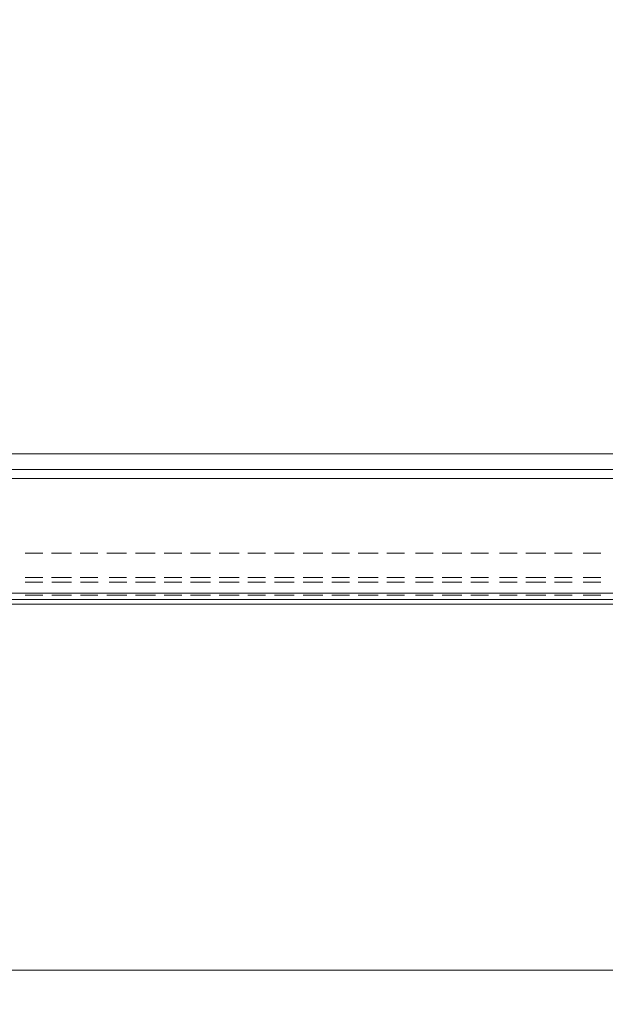
# Model space of a CAD drawing. Extents: x 370 to 831, y 0 to 609.
# Drawn here: x 498 to 513, y 499 to 524 of the extents above; entities that cross this region are included whole.
import ezdxf

# ---------------------------------------------------------------- set-up
doc = ezdxf.new("R2010")
doc.units = 0
doc.header["$MEASUREMENT"] = 0
doc.layers.add('Layer 1', color=7, linetype='Continuous')

# ---------------------------------------------------------------- blocks, each defined once
blk = doc.blocks.new('block 23')
at = {"layer": 'Layer 1', "lineweight": 0}
blk.add_lwpolyline([(522.164, 512.829), (375.534, 512.829), (375.534, 552.763), (522.164, 552.763), (522.164, 512.829)], dxfattribs=at)
blk = doc.blocks.new('block 24')
at = {"layer": 'Layer 1', "lineweight": 0}
blk.add_lwpolyline([(526.714, 377.484), (370.749, 377.484), (370.749, 512.43), (526.714, 512.43), (526.714, 377.484)], dxfattribs=at)
blk = doc.blocks.new('block 3917')
at = {"layer": 'Layer 1', "color": 7, "lineweight": 9, "true_color": 0xffffff}
blk.add_lwpolyline([(371.872, 509.322), (525.438, 509.322)], dxfattribs=at)
blk = doc.blocks.new('block 3918')
at = {"layer": 'Layer 1', "color": 7, "lineweight": 9, "true_color": 0xffffff}
blk.add_lwpolyline([(371.317, 512.43), (526.048, 512.43)], dxfattribs=at)
blk = doc.blocks.new('block 3919')
at = {"layer": 'Layer 1', "color": 7, "lineweight": 9, "true_color": 0xffffff}
blk.add_lwpolyline([(525.438, 512.208), (371.872, 512.208)], dxfattribs=at)
blk = doc.blocks.new('block 9240')
at = {"layer": 'Layer 1', "color": 7, "lineweight": 9, "true_color": 0xffffff}
blk.add_lwpolyline([(375.481, 509.155), (522.053, 509.155)], dxfattribs=at)
blk = doc.blocks.new('block 9625')
at = {"layer": 'Layer 1', "color": 7, "lineweight": 9, "true_color": 0xffffff}
blk.add_lwpolyline([(498.411, 509.266), (498.855, 509.266)], dxfattribs=at)
blk = doc.blocks.new('block 9626')
at = {"layer": 'Layer 1', "color": 7, "lineweight": 9, "true_color": 0xffffff}
blk.add_lwpolyline([(499.077, 509.266), (499.576, 509.266)], dxfattribs=at)
blk = doc.blocks.new('block 9627')
at = {"layer": 'Layer 1', "color": 7, "lineweight": 9, "true_color": 0xffffff}
blk.add_lwpolyline([(499.798, 509.266), (500.242, 509.266)], dxfattribs=at)
blk = doc.blocks.new('block 9628')
at = {"layer": 'Layer 1', "color": 7, "lineweight": 9, "true_color": 0xffffff}
blk.add_lwpolyline([(500.464, 509.266), (500.964, 509.266)], dxfattribs=at)
blk = doc.blocks.new('block 9629')
at = {"layer": 'Layer 1', "color": 7, "lineweight": 9, "true_color": 0xffffff}
blk.add_lwpolyline([(501.186, 509.266), (501.685, 509.266)], dxfattribs=at)
blk = doc.blocks.new('block 9630')
at = {"layer": 'Layer 1', "color": 7, "lineweight": 9, "true_color": 0xffffff}
blk.add_lwpolyline([(501.907, 509.266), (502.351, 509.266)], dxfattribs=at)
blk = doc.blocks.new('block 9631')
at = {"layer": 'Layer 1', "color": 7, "lineweight": 9, "true_color": 0xffffff}
blk.add_lwpolyline([(502.573, 509.266), (503.073, 509.266)], dxfattribs=at)
blk = doc.blocks.new('block 9632')
at = {"layer": 'Layer 1', "color": 7, "lineweight": 9, "true_color": 0xffffff}
blk.add_lwpolyline([(503.295, 509.266), (503.794, 509.266)], dxfattribs=at)
blk = doc.blocks.new('block 9633')
at = {"layer": 'Layer 1', "color": 7, "lineweight": 9, "true_color": 0xffffff}
blk.add_lwpolyline([(504.016, 509.266), (504.46, 509.266)], dxfattribs=at)
blk = doc.blocks.new('block 9634')
at = {"layer": 'Layer 1', "color": 7, "lineweight": 9, "true_color": 0xffffff}
blk.add_lwpolyline([(504.682, 509.266), (505.182, 509.266)], dxfattribs=at)
blk = doc.blocks.new('block 9635')
at = {"layer": 'Layer 1', "color": 7, "lineweight": 9, "true_color": 0xffffff}
blk.add_lwpolyline([(505.404, 509.266), (505.903, 509.266)], dxfattribs=at)
blk = doc.blocks.new('block 9636')
at = {"layer": 'Layer 1', "color": 7, "lineweight": 9, "true_color": 0xffffff}
blk.add_lwpolyline([(506.125, 509.266), (506.569, 509.266)], dxfattribs=at)
blk = doc.blocks.new('block 9637')
at = {"layer": 'Layer 1', "color": 7, "lineweight": 9, "true_color": 0xffffff}
blk.add_lwpolyline([(506.791, 509.266), (507.291, 509.266)], dxfattribs=at)
blk = doc.blocks.new('block 9638')
at = {"layer": 'Layer 1', "color": 7, "lineweight": 9, "true_color": 0xffffff}
blk.add_lwpolyline([(507.513, 509.266), (507.957, 509.266)], dxfattribs=at)
blk = doc.blocks.new('block 9639')
at = {"layer": 'Layer 1', "color": 7, "lineweight": 9, "true_color": 0xffffff}
blk.add_lwpolyline([(508.234, 509.266), (508.678, 509.266)], dxfattribs=at)
blk = doc.blocks.new('block 9640')
at = {"layer": 'Layer 1', "color": 7, "lineweight": 9, "true_color": 0xffffff}
blk.add_lwpolyline([(508.9, 509.266), (509.4, 509.266)], dxfattribs=at)
blk = doc.blocks.new('block 9641')
at = {"layer": 'Layer 1', "color": 7, "lineweight": 9, "true_color": 0xffffff}
blk.add_lwpolyline([(509.622, 509.266), (510.066, 509.266)], dxfattribs=at)
blk = doc.blocks.new('block 9642')
at = {"layer": 'Layer 1', "color": 7, "lineweight": 9, "true_color": 0xffffff}
blk.add_lwpolyline([(510.343, 509.266), (510.787, 509.266)], dxfattribs=at)
blk = doc.blocks.new('block 9643')
at = {"layer": 'Layer 1', "color": 7, "lineweight": 9, "true_color": 0xffffff}
blk.add_lwpolyline([(511.009, 509.266), (511.508, 509.266)], dxfattribs=at)
blk = doc.blocks.new('block 9644')
at = {"layer": 'Layer 1', "color": 7, "lineweight": 9, "true_color": 0xffffff}
blk.add_lwpolyline([(511.731, 509.266), (512.175, 509.266)], dxfattribs=at)
blk = doc.blocks.new('block 9645')
at = {"layer": 'Layer 1', "color": 7, "lineweight": 9, "true_color": 0xffffff}
blk.add_lwpolyline([(512.452, 509.266), (512.896, 509.266)], dxfattribs=at)
blk = doc.blocks.new('block 9834')
at = {"layer": 'Layer 1', "color": 7, "lineweight": 9, "true_color": 0xffffff}
blk.add_lwpolyline([(498.41, 510.321), (498.854, 510.321)], dxfattribs=at)
blk = doc.blocks.new('block 9835')
at = {"layer": 'Layer 1', "color": 7, "lineweight": 9, "true_color": 0xffffff}
blk.add_lwpolyline([(499.076, 510.321), (499.575, 510.321)], dxfattribs=at)
blk = doc.blocks.new('block 9836')
at = {"layer": 'Layer 1', "color": 7, "lineweight": 9, "true_color": 0xffffff}
blk.add_lwpolyline([(499.797, 510.321), (500.241, 510.321)], dxfattribs=at)
blk = doc.blocks.new('block 9837')
at = {"layer": 'Layer 1', "color": 7, "lineweight": 9, "true_color": 0xffffff}
blk.add_lwpolyline([(500.463, 510.321), (500.963, 510.321)], dxfattribs=at)
blk = doc.blocks.new('block 9838')
at = {"layer": 'Layer 1', "color": 7, "lineweight": 9, "true_color": 0xffffff}
blk.add_lwpolyline([(501.185, 510.321), (501.684, 510.321)], dxfattribs=at)
blk = doc.blocks.new('block 9839')
at = {"layer": 'Layer 1', "color": 7, "lineweight": 9, "true_color": 0xffffff}
blk.add_lwpolyline([(501.906, 510.321), (502.35, 510.321)], dxfattribs=at)
blk = doc.blocks.new('block 9840')
at = {"layer": 'Layer 1', "color": 7, "lineweight": 9, "true_color": 0xffffff}
blk.add_lwpolyline([(502.572, 510.321), (503.072, 510.321)], dxfattribs=at)
blk = doc.blocks.new('block 9841')
at = {"layer": 'Layer 1', "color": 7, "lineweight": 9, "true_color": 0xffffff}
blk.add_lwpolyline([(503.294, 510.321), (503.793, 510.321)], dxfattribs=at)
blk = doc.blocks.new('block 9842')
at = {"layer": 'Layer 1', "color": 7, "lineweight": 9, "true_color": 0xffffff}
blk.add_lwpolyline([(504.015, 510.321), (504.459, 510.321)], dxfattribs=at)
blk = doc.blocks.new('block 9843')
at = {"layer": 'Layer 1', "color": 7, "lineweight": 9, "true_color": 0xffffff}
blk.add_lwpolyline([(504.681, 510.321), (505.181, 510.321)], dxfattribs=at)
blk = doc.blocks.new('block 9844')
at = {"layer": 'Layer 1', "color": 7, "lineweight": 9, "true_color": 0xffffff}
blk.add_lwpolyline([(505.403, 510.321), (505.902, 510.321)], dxfattribs=at)
blk = doc.blocks.new('block 9845')
at = {"layer": 'Layer 1', "color": 7, "lineweight": 9, "true_color": 0xffffff}
blk.add_lwpolyline([(506.124, 510.321), (506.568, 510.321)], dxfattribs=at)
blk = doc.blocks.new('block 9846')
at = {"layer": 'Layer 1', "color": 7, "lineweight": 9, "true_color": 0xffffff}
blk.add_lwpolyline([(506.79, 510.321), (507.29, 510.321)], dxfattribs=at)
blk = doc.blocks.new('block 9847')
at = {"layer": 'Layer 1', "color": 7, "lineweight": 9, "true_color": 0xffffff}
blk.add_lwpolyline([(507.512, 510.321), (507.956, 510.321)], dxfattribs=at)
blk = doc.blocks.new('block 9848')
at = {"layer": 'Layer 1', "color": 7, "lineweight": 9, "true_color": 0xffffff}
blk.add_lwpolyline([(508.233, 510.321), (508.677, 510.321)], dxfattribs=at)
blk = doc.blocks.new('block 9849')
at = {"layer": 'Layer 1', "color": 7, "lineweight": 9, "true_color": 0xffffff}
blk.add_lwpolyline([(508.899, 510.321), (509.399, 510.321)], dxfattribs=at)
blk = doc.blocks.new('block 9850')
at = {"layer": 'Layer 1', "color": 7, "lineweight": 9, "true_color": 0xffffff}
blk.add_lwpolyline([(509.621, 510.321), (510.065, 510.321)], dxfattribs=at)
blk = doc.blocks.new('block 9851')
at = {"layer": 'Layer 1', "color": 7, "lineweight": 9, "true_color": 0xffffff}
blk.add_lwpolyline([(510.342, 510.321), (510.786, 510.321)], dxfattribs=at)
blk = doc.blocks.new('block 9852')
at = {"layer": 'Layer 1', "color": 7, "lineweight": 9, "true_color": 0xffffff}
blk.add_lwpolyline([(511.008, 510.321), (511.508, 510.321)], dxfattribs=at)
blk = doc.blocks.new('block 9853')
at = {"layer": 'Layer 1', "color": 7, "lineweight": 9, "true_color": 0xffffff}
blk.add_lwpolyline([(511.73, 510.321), (512.174, 510.321)], dxfattribs=at)
blk = doc.blocks.new('block 9854')
at = {"layer": 'Layer 1', "color": 7, "lineweight": 9, "true_color": 0xffffff}
blk.add_lwpolyline([(512.451, 510.321), (512.895, 510.321)], dxfattribs=at)
blk = doc.blocks.new('block 10572')
at = {"layer": 'Layer 1', "color": 7, "lineweight": 9, "true_color": 0xffffff}
blk.add_lwpolyline([(498.412, 509.599), (498.856, 509.599)], dxfattribs=at)
blk = doc.blocks.new('block 10573')
at = {"layer": 'Layer 1', "color": 7, "lineweight": 9, "true_color": 0xffffff}
blk.add_lwpolyline([(499.078, 509.599), (499.577, 509.599)], dxfattribs=at)
blk = doc.blocks.new('block 10574')
at = {"layer": 'Layer 1', "color": 7, "lineweight": 9, "true_color": 0xffffff}
blk.add_lwpolyline([(499.799, 509.599), (500.243, 509.599)], dxfattribs=at)
blk = doc.blocks.new('block 10575')
at = {"layer": 'Layer 1', "color": 7, "lineweight": 9, "true_color": 0xffffff}
blk.add_lwpolyline([(500.521, 509.599), (500.965, 509.599)], dxfattribs=at)
blk = doc.blocks.new('block 10576')
at = {"layer": 'Layer 1', "color": 7, "lineweight": 9, "true_color": 0xffffff}
blk.add_lwpolyline([(501.187, 509.599), (501.686, 509.599)], dxfattribs=at)
blk = doc.blocks.new('block 10577')
at = {"layer": 'Layer 1', "color": 7, "lineweight": 9, "true_color": 0xffffff}
blk.add_lwpolyline([(501.906, 509.599), (502.35, 509.599)], dxfattribs=at)
blk = doc.blocks.new('block 10578')
at = {"layer": 'Layer 1', "color": 7, "lineweight": 9, "true_color": 0xffffff}
blk.add_lwpolyline([(502.572, 509.599), (503.072, 509.599)], dxfattribs=at)
blk = doc.blocks.new('block 10579')
at = {"layer": 'Layer 1', "color": 7, "lineweight": 9, "true_color": 0xffffff}
blk.add_lwpolyline([(503.294, 509.599), (503.793, 509.599)], dxfattribs=at)
blk = doc.blocks.new('block 10580')
at = {"layer": 'Layer 1', "color": 7, "lineweight": 9, "true_color": 0xffffff}
blk.add_lwpolyline([(504.015, 509.599), (504.459, 509.599)], dxfattribs=at)
blk = doc.blocks.new('block 10581')
at = {"layer": 'Layer 1', "color": 7, "lineweight": 9, "true_color": 0xffffff}
blk.add_lwpolyline([(504.681, 509.599), (505.181, 509.599)], dxfattribs=at)
blk = doc.blocks.new('block 10582')
at = {"layer": 'Layer 1', "color": 7, "lineweight": 9, "true_color": 0xffffff}
blk.add_lwpolyline([(505.403, 509.599), (505.902, 509.599)], dxfattribs=at)
blk = doc.blocks.new('block 10583')
at = {"layer": 'Layer 1', "color": 7, "lineweight": 9, "true_color": 0xffffff}
blk.add_lwpolyline([(506.124, 509.599), (506.568, 509.599)], dxfattribs=at)
blk = doc.blocks.new('block 10584')
at = {"layer": 'Layer 1', "color": 7, "lineweight": 9, "true_color": 0xffffff}
blk.add_lwpolyline([(506.79, 509.599), (507.29, 509.599)], dxfattribs=at)
blk = doc.blocks.new('block 10585')
at = {"layer": 'Layer 1', "color": 7, "lineweight": 9, "true_color": 0xffffff}
blk.add_lwpolyline([(507.512, 509.599), (507.956, 509.599)], dxfattribs=at)
blk = doc.blocks.new('block 10586')
at = {"layer": 'Layer 1', "color": 7, "lineweight": 9, "true_color": 0xffffff}
blk.add_lwpolyline([(508.233, 509.599), (508.677, 509.599)], dxfattribs=at)
blk = doc.blocks.new('block 10587')
at = {"layer": 'Layer 1', "color": 7, "lineweight": 9, "true_color": 0xffffff}
blk.add_lwpolyline([(508.899, 509.599), (509.399, 509.599)], dxfattribs=at)
blk = doc.blocks.new('block 10588')
at = {"layer": 'Layer 1', "color": 7, "lineweight": 9, "true_color": 0xffffff}
blk.add_lwpolyline([(509.621, 509.599), (510.065, 509.599)], dxfattribs=at)
blk = doc.blocks.new('block 10589')
at = {"layer": 'Layer 1', "color": 7, "lineweight": 9, "true_color": 0xffffff}
blk.add_lwpolyline([(510.342, 509.599), (510.786, 509.599)], dxfattribs=at)
blk = doc.blocks.new('block 10590')
at = {"layer": 'Layer 1', "color": 7, "lineweight": 9, "true_color": 0xffffff}
blk.add_lwpolyline([(511.008, 509.599), (511.508, 509.599)], dxfattribs=at)
blk = doc.blocks.new('block 10591')
at = {"layer": 'Layer 1', "color": 7, "lineweight": 9, "true_color": 0xffffff}
blk.add_lwpolyline([(511.73, 509.599), (512.174, 509.599)], dxfattribs=at)
blk = doc.blocks.new('block 10592')
at = {"layer": 'Layer 1', "color": 7, "lineweight": 9, "true_color": 0xffffff}
blk.add_lwpolyline([(512.451, 509.599), (512.895, 509.599)], dxfattribs=at)
blk = doc.blocks.new('block 10784')
at = {"layer": 'Layer 1', "color": 7, "lineweight": 9, "true_color": 0xffffff}
blk.add_lwpolyline([(498.41, 509.71), (498.854, 509.71)], dxfattribs=at)
blk = doc.blocks.new('block 10785')
at = {"layer": 'Layer 1', "color": 7, "lineweight": 9, "true_color": 0xffffff}
blk.add_lwpolyline([(499.076, 509.71), (499.575, 509.71)], dxfattribs=at)
blk = doc.blocks.new('block 10786')
at = {"layer": 'Layer 1', "color": 7, "lineweight": 9, "true_color": 0xffffff}
blk.add_lwpolyline([(499.797, 509.71), (500.241, 509.71)], dxfattribs=at)
blk = doc.blocks.new('block 10787')
at = {"layer": 'Layer 1', "color": 7, "lineweight": 9, "true_color": 0xffffff}
blk.add_lwpolyline([(500.519, 509.71), (500.963, 509.71)], dxfattribs=at)
blk = doc.blocks.new('block 10788')
at = {"layer": 'Layer 1', "color": 7, "lineweight": 9, "true_color": 0xffffff}
blk.add_lwpolyline([(501.185, 509.71), (501.684, 509.71)], dxfattribs=at)
blk = doc.blocks.new('block 10789')
at = {"layer": 'Layer 1', "color": 7, "lineweight": 9, "true_color": 0xffffff}
blk.add_lwpolyline([(501.906, 509.71), (502.35, 509.71)], dxfattribs=at)
blk = doc.blocks.new('block 10790')
at = {"layer": 'Layer 1', "color": 7, "lineweight": 9, "true_color": 0xffffff}
blk.add_lwpolyline([(502.572, 509.71), (503.072, 509.71)], dxfattribs=at)
blk = doc.blocks.new('block 10791')
at = {"layer": 'Layer 1', "color": 7, "lineweight": 9, "true_color": 0xffffff}
blk.add_lwpolyline([(503.294, 509.71), (503.793, 509.71)], dxfattribs=at)
blk = doc.blocks.new('block 10792')
at = {"layer": 'Layer 1', "color": 7, "lineweight": 9, "true_color": 0xffffff}
blk.add_lwpolyline([(504.015, 509.71), (504.459, 509.71)], dxfattribs=at)
blk = doc.blocks.new('block 10793')
at = {"layer": 'Layer 1', "color": 7, "lineweight": 9, "true_color": 0xffffff}
blk.add_lwpolyline([(504.681, 509.71), (505.181, 509.71)], dxfattribs=at)
blk = doc.blocks.new('block 10794')
at = {"layer": 'Layer 1', "color": 7, "lineweight": 9, "true_color": 0xffffff}
blk.add_lwpolyline([(505.403, 509.71), (505.902, 509.71)], dxfattribs=at)
blk = doc.blocks.new('block 10795')
at = {"layer": 'Layer 1', "color": 7, "lineweight": 9, "true_color": 0xffffff}
blk.add_lwpolyline([(506.124, 509.71), (506.568, 509.71)], dxfattribs=at)
blk = doc.blocks.new('block 10796')
at = {"layer": 'Layer 1', "color": 7, "lineweight": 9, "true_color": 0xffffff}
blk.add_lwpolyline([(506.79, 509.71), (507.29, 509.71)], dxfattribs=at)
blk = doc.blocks.new('block 10797')
at = {"layer": 'Layer 1', "color": 7, "lineweight": 9, "true_color": 0xffffff}
blk.add_lwpolyline([(507.512, 509.71), (507.956, 509.71)], dxfattribs=at)
blk = doc.blocks.new('block 10798')
at = {"layer": 'Layer 1', "color": 7, "lineweight": 9, "true_color": 0xffffff}
blk.add_lwpolyline([(508.233, 509.71), (508.677, 509.71)], dxfattribs=at)
blk = doc.blocks.new('block 10799')
at = {"layer": 'Layer 1', "color": 7, "lineweight": 9, "true_color": 0xffffff}
blk.add_lwpolyline([(508.899, 509.71), (509.399, 509.71)], dxfattribs=at)
blk = doc.blocks.new('block 10800')
at = {"layer": 'Layer 1', "color": 7, "lineweight": 9, "true_color": 0xffffff}
blk.add_lwpolyline([(509.621, 509.71), (510.065, 509.71)], dxfattribs=at)
blk = doc.blocks.new('block 10801')
at = {"layer": 'Layer 1', "color": 7, "lineweight": 9, "true_color": 0xffffff}
blk.add_lwpolyline([(510.342, 509.71), (510.786, 509.71)], dxfattribs=at)
blk = doc.blocks.new('block 10802')
at = {"layer": 'Layer 1', "color": 7, "lineweight": 9, "true_color": 0xffffff}
blk.add_lwpolyline([(511.008, 509.71), (511.508, 509.71)], dxfattribs=at)
blk = doc.blocks.new('block 10803')
at = {"layer": 'Layer 1', "color": 7, "lineweight": 9, "true_color": 0xffffff}
blk.add_lwpolyline([(511.73, 509.71), (512.174, 509.71)], dxfattribs=at)
blk = doc.blocks.new('block 10804')
at = {"layer": 'Layer 1', "color": 7, "lineweight": 9, "true_color": 0xffffff}
blk.add_lwpolyline([(512.451, 509.71), (512.895, 509.71)], dxfattribs=at)
blk = doc.blocks.new('block 11830')
at = {"layer": 'Layer 1', "color": 7, "lineweight": 9, "true_color": 0xffffff}
blk.add_lwpolyline([(370.708, 499.831), (526.826, 499.831)], dxfattribs=at)
blk = doc.blocks.new('block 12193')
at = {"layer": 'Layer 1', "color": 7, "lineweight": 9, "true_color": 0xffffff}
blk.add_lwpolyline([(370.818, 509.155), (526.714, 509.155)], dxfattribs=at)
blk = doc.blocks.new('block 12194')
at = {"layer": 'Layer 1', "color": 7, "lineweight": 9, "true_color": 0xffffff}
blk.add_lwpolyline([(370.818, 509.044), (526.714, 509.044)], dxfattribs=at)
blk = doc.blocks.new('block 12223')
at = {"layer": 'Layer 1', "color": 7, "lineweight": 9, "true_color": 0xffffff}
blk.add_lwpolyline([(526.715, 499.942), (526.715, 499.831), (370.819, 499.831)], dxfattribs=at)

msp = doc.modelspace()

# ---------------------------------------------------------------- block references
at = {"layer": 'Layer 1'}
for name in ['block 23', 'block 24', 'block 3918', 'block 3919', 'block 9834', 'block 9835', 'block 9836', 'block 9837', 'block 9838', 'block 9839', 'block 9840', 'block 9841', 'block 9842', 'block 9843', 'block 9844', 'block 9845', 'block 9846', 'block 9847', 'block 9848', 'block 9849', 'block 9850', 'block 9851', 'block 9852', 'block 9853', 'block 9854', 'block 10784', 'block 10572', 'block 10785', 'block 10573', 'block 10786', 'block 10574', 'block 10787', 'block 10575', 'block 10788', 'block 10576', 'block 10789', 'block 10577', 'block 10790', 'block 10578', 'block 10791', 'block 10579', 'block 10792', 'block 10580', 'block 10793', 'block 10581', 'block 10794', 'block 10582', 'block 10795', 'block 10583', 'block 10796', 'block 10584', 'block 10797', 'block 10585', 'block 10798', 'block 10586', 'block 10799', 'block 10587', 'block 10800', 'block 10588', 'block 10801', 'block 10589', 'block 10802', 'block 10590', 'block 10803', 'block 10591', 'block 10804', 'block 10592', 'block 3917', 'block 9625', 'block 9626', 'block 9627', 'block 9628', 'block 9629', 'block 9630', 'block 9631', 'block 9632', 'block 9633', 'block 9634', 'block 9635', 'block 9636', 'block 9637', 'block 9638', 'block 9639', 'block 9640', 'block 9641', 'block 9642', 'block 9643', 'block 9644', 'block 9645', 'block 12193', 'block 12194', 'block 9240', 'block 11830', 'block 12223']:
    msp.add_blockref(name, (0, 0), dxfattribs=at)

doc.saveas('drawing.dxf')
